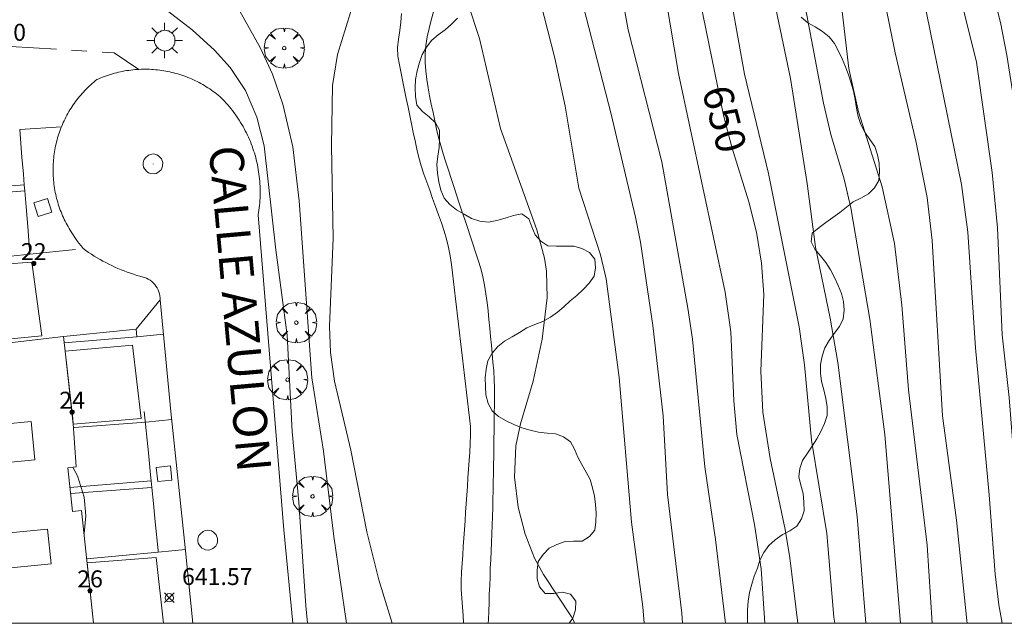
# Model space of a CAD drawing. Units: millimetres. Extents: x 419000 to 420000, y 4488500 to 4489002.
# Drawn here: x 419832 to 419890, y 4488500 to 4488536 of the extents above; entities that cross this region are included whole.
import ezdxf

# ---------------------------------------------------------------- set-up
doc = ezdxf.new("R2010")
doc.units = ezdxf.units.MM
doc.header["$MEASUREMENT"] = 0
doc.linetypes.add('VADO', pattern=[9.01, 2.71, -0.9, 0.9, -0.9, 0.9, -0.9, 0.9, -0.9])
doc.layers.get('0').update_dxf_attribs({"lineweight": 9})
for name, color, linetype, lineweight in [('1', 7, 'Continuous', 9), ('f022001p_portal', 7, 'Continuous', 9), ('f022001p_portal_texto', 7, 'Continuous', 9), ('f030026l_camino', 50, 'Continuous', 9), ('f030042l_viaurbana_texto', 7, 'Continuous', 9), ('f050002l_curvanivel_cgn', 23, 'Continuous', 9), ('f050002l_curvanivel_mae', 213, 'Continuous', 9), ('f050008p_puntocotaterreno', 7, 'Continuous', 9), ('f060140s_arboladourbano', 92, 'Continuous', 9), ('f061013p_arbol', 91, 'Continuous', 9), ('f070045l_muro_tap', 11, 'MURO2', 9), ('f070045l_puerta', 11, 'Continuous', 9), ('f070056l_edificacion_med', 221, 'Continuous', 9), ('f070056s_edificacion_edi', 240, 'Continuous', 9), ('f070057s_edificacionligera', 11, 'Continuous', 9), ('f070058l_elementoconstruido_bordillo', 30, 'Continuous', 9), ('f071045l_vado', 30, 'VADO', 9), ('f081055p_farola', 7, 'Continuous', 9), ('f081065p_registro_circular', 7, 'Continuous', 9), ('f081065p_registro_cuadrado', 7, 'Continuous', 9), ('HOJAS', 7, 'Continuous', 9)]:
    doc.layers.add(name, color=color, linetype=linetype, lineweight=lineweight)
doc.styles.add('ROMANS', font='romans.shx')
doc.styles.get("Standard").update_dxf_attribs({"font": 'arial.ttf'})
doc.styles.add('Style-s7210005_h', font='txt')
doc.linetypes.add('MURO2', pattern='A,3.1e-05,[1,muro2.shx,S=1,R=0,X=0,Y=0],-3.058844', length=3.058875)

# ---------------------------------------------------------------- blocks, each defined once
blk = doc.blocks.new('TVK1898N_ACAD_1_FMEBLOCK1')
at = {"layer": 'HOJAS'}
blk.add_lwpolyline([(-500, 250), (500, 250), (500, -250), (-500, -250)], close=True, dxfattribs=at)
blk = doc.blocks.new('punto_cota')
at = {"layer": 'f050008p_puntocotaterreno'}
for points in [[(0, 0), (-0.283, 0.283)], [(0, 0), (-0.283, -0.283)], [(0, 0), (0.283, 0.283)], [(0, 0), (0.283, -0.283)]]:
    blk.add_lwpolyline(points, dxfattribs=at)
blk.add_circle((0, 0), 0.25, dxfattribs=at)
blk = doc.blocks.new('arbol')
at = {"color": 0, "linetype": 'Continuous', "lineweight": 0, "flags": 128}
for points in [[(0.96, 0.012), (1.2, 0.036), (1.128, 0.468), (0.888, 0.804), (0.528, 0.528), (0.816, 0.876), (0.48, 1.104), (0.048, 1.176), (0.012, 0.96), (-0.048, 1.176), (-0.48, 1.104), (-0.816, 0.876), (-0.504, 0.528), (-0.864, 0.804), (-1.104, 0.468), (-1.188, 0.036), (-0.936, 0.012)], [(-0.936, 0.012), (-1.188, -0.048), (-1.104, -0.48), (-0.864, -0.804), (-0.504, -0.504), (-0.816, -0.876), (-0.48, -1.116)], [(-0.48, -1.116), (-0.048, -1.188), (0.012, -0.936), (0.048, -1.188), (0.48, -1.116), (0.816, -0.876), (0.528, -0.504), (0.888, -0.804), (1.128, -0.48), (1.2, -0.048), (0.96, 0.012)]]:
    blk.add_lwpolyline(points, dxfattribs=at)
at = {"color": 0, "linetype": 'Continuous', "lineweight": 0, "extrusion": (0, 0, -1)}
for start, end in [(180.0229, 7.59464), (7.22334, 180.0229)]:
    blk.add_arc((0, 0), 0.104, start, end, dxfattribs=at)
blk = doc.blocks.new('farola')
at = {"layer": '1'}
for points in [[(-0.75, 0.75, 0), (-0.42, 0.42, 0)], [(0.01, 0.61, 0), (0.09, 0.6, 0), (0.16, 0.58, 0), (0.24, 0.57, 0), (0.3, 0.52, 0), (0.37, 0.49, 0), (0.43, 0.43, 0), (0.48, 0.39, 0), (0.52, 0.31, 0), (0.57, 0.25, 0), (0.6, 0.18, 0), (0.61, 0.1, 0), (0.61, 0.03, 0), (0.61, -0.03, 0), (0.61, -0.11, 0), (0.6, -0.18, 0), (0.57, -0.26, 0), (0.52, -0.32, 0), (0.48, -0.39, 0), (0.43, -0.44, 0), (0.37, -0.5, 0), (0.3, -0.53, 0), (0.24, -0.57, 0), (0.16, -0.59, 0), (0.09, -0.6, 0), (0, -0.62, 0), (-0.06, -0.6, 0), (-0.14, -0.59, 0), (-0.21, -0.57, 0), (-0.27, -0.53, 0), (-0.35, -0.5, 0), (-0.41, -0.44, 0), (-0.45, -0.39, 0), (-0.5, -0.32, 0), (-0.54, -0.26, 0), (-0.57, -0.18, 0), (-0.59, -0.11, 0), (-0.59, -0.03, 0), (-0.59, 0.03, 0), (-0.59, 0.1, 0), (-0.57, 0.18, 0), (-0.54, 0.25, 0), (-0.5, 0.31, 0), (-0.45, 0.39, 0), (-0.41, 0.43, 0), (-0.35, 0.49, 0), (-0.27, 0.52, 0), (-0.21, 0.57, 0), (-0.14, 0.58, 0), (-0.06, 0.6, 0), (0.01, 0.61, 0)], [(0, 1.05, 0), (0, 0.6, 0)], [(0.75, 0.75, 0), (0.43, 0.43, 0)], [(-1.05, 0, 0), (-0.59, 0, 0)], [(1.05, 0, 0), (0.61, 0, 0)], [(-0.75, -0.74, 0), (-0.42, -0.41, 0)], [(0.75, -0.75, 0), (0.43, -0.44, 0)], [(0, -1.05, 0), (0, -0.62, 0)]]:
    blk.add_polyline3d(points, dxfattribs=at)
blk = doc.blocks.new('B129')
at = {"layer": 'f081065p_registro_circular'}
for points in [[(0, 0.591, 0), (0.102, 0.575, 0), (0.22, 0.543, 0), (0.331, 0.48, 0), (0.496, 0.307, 0), (0.575, 0.094, 0), (0.567, -0.134, 0), (0.528, -0.236, 0), (0.472, -0.346, 0), (0.291, -0.496, 0), (0.189, -0.559, 0), (0.071, -0.583, 0), (-0.142, -0.567, 0), (-0.26, -0.52, 0), (-0.354, -0.465, 0), (-0.512, -0.283, 0), (-0.559, -0.181, 0), (-0.583, -0.063, 0), (-0.583, 0.047, 0), (-0.559, 0.165, 0), (-0.52, 0.268, 0), (-0.449, 0.362, 0), (-0.276, 0.52, 0), (-0.157, 0.567, 0), (0, 0.591, 0)], [(0, 0.008, 0), (0, 0, 0), (0, 0.008, 0)]]:
    blk.add_polyline3d(points, dxfattribs=at)
blk = doc.blocks.new('registro_cuadrado')
at = {"layer": 'f081065p_registro_cuadrado'}
blk.add_lwpolyline([(-0.42, 0.416), (-0.42, -0.424), (0.42, -0.424), (0.42, 0.416)], close=True, dxfattribs=at)
blk.add_polyline3d([(0, 0.003, 0), (0, -0.004, 0), (0, 0.003, 0)], dxfattribs=at)
blk = doc.blocks.new('portal_catastro')
at = {"layer": 'f022001p_portal'}
h = blk.add_hatch(color=256, dxfattribs=at)
h.dxf.hatch_style = 1
edge = h.paths.add_edge_path()
edge.add_arc((0, 0), 0.125, 0, 360)
blk.add_circle((0, 0), 0.125, dxfattribs=at)

msp = doc.modelspace()

# ---------------------------------------------------------------- linework, layer by layer
at = {"layer": 'f030026l_camino'}
for points in [[(419858.415, 4488500, 644.51), (419858.398, 4488500.468, 644.51), (419858.359, 4488500.971, 644.51), (419858.309, 4488501.481, 644.54), (419858.278, 4488501.986, 644.54), (419858.283, 4488502.498, 644.63), (419858.304, 4488503.013, 644.63), (419858.335, 4488503.521, 644.63), (419858.367, 4488504.022, 644.64), (419858.401, 4488504.527, 644.64), (419858.436, 4488505.033, 644.83), (419858.47, 4488505.543, 644.79), (419858.504, 4488506.046, 644.79), (419858.538, 4488506.553, 644.78), (419858.572, 4488507.058, 644.78), (419858.607, 4488507.572, 644.81), (419858.642, 4488508.084, 644.81), (419858.676, 4488508.588, 644.81), (419858.711, 4488509.096, 644.8), (419858.746, 4488509.603, 644.8), (419858.78, 4488510.102, 644.84), (419858.815, 4488510.603, 644.84), (419858.833, 4488511.112, 644.84), (419858.822, 4488511.622, 644.77), (419858.77, 4488512.121, 644.77), (419858.715, 4488512.622, 644.73), (419858.656, 4488513.126, 644.71), (419858.597, 4488513.63, 644.54), (419858.537, 4488514.133, 644.54), (419858.478, 4488514.634, 644.48), (419858.419, 4488515.142, 644.48), (419858.36, 4488515.641, 644.45), (419858.301, 4488516.141, 644.44), (419858.242, 4488516.639, 644.44), (419858.183, 4488517.143, 644.4), (419858.123, 4488517.654, 644.4), (419858.064, 4488518.154, 644.38), (419858.005, 4488518.654, 644.38), (419857.945, 4488519.162, 644.38), (419857.886, 4488519.669, 644.36), (419857.826, 4488520.174, 644.36), (419857.766, 4488520.684, 644.37), (419857.7, 4488521.185, 644.39), (419857.628, 4488521.685, 644.41), (419857.53, 4488522.185, 644.41), (419857.419, 4488522.674, 644.44), (419857.272, 4488523.155, 644.36), (419857.108, 4488523.639, 644.36), (419856.936, 4488524.12, 644.4), (419856.763, 4488524.602, 644.4), (419856.593, 4488525.077, 644.42), (419856.419, 4488525.561, 644.42), (419856.249, 4488526.035, 644.51), (419856.076, 4488526.518, 644.51), (419855.912, 4488527.004, 644.43), (419855.773, 4488527.485, 644.43), (419855.662, 4488527.981, 644.48), (419855.556, 4488528.482, 644.48), (419855.452, 4488528.979, 644.55), (419855.349, 4488529.472, 644.55), (419855.245, 4488529.973, 644.55), (419855.142, 4488530.468, 644.48), (419855.038, 4488530.968, 644.48), (419854.937, 4488531.46, 644.38), (419854.837, 4488531.963, 644.4), (419854.738, 4488532.466, 644.3), (419854.642, 4488532.966, 644.3), (419854.545, 4488533.467, 644.42), (419854.527, 4488533.972, 644.28), (419854.577, 4488534.484, 644.41), (419854.654, 4488534.99, 644.41), (419854.722, 4488535.49, 644.42), (419854.763, 4488535.995, 644.42)], [(419859.875, 4488500, 644.43), (419859.882, 4488500.205, 644.43), (419859.9, 4488500.715, 644.42), (419859.919, 4488501.217, 644.42), (419859.938, 4488501.721, 644.42), (419859.958, 4488502.229, 644.54), (419859.978, 4488502.739, 644.54), (419859.997, 4488503.25, 644.68), (419860.017, 4488503.756, 644.68), (419860.037, 4488504.269, 644.68), (419860.057, 4488504.775, 644.81), (419860.076, 4488505.284, 644.81), (419860.096, 4488505.798, 644.81), (419860.116, 4488506.304, 644.84), (419860.135, 4488506.817, 644.81), (419860.153, 4488507.33, 644.86), (419860.164, 4488507.833, 644.86), (419860.173, 4488508.337, 644.84), (419860.18, 4488508.842, 644.84), (419860.187, 4488509.345, 644.84), (419860.194, 4488509.85, 644.85), (419860.201, 4488510.353, 644.85), (419860.208, 4488510.861, 644.84), (419860.215, 4488511.37, 644.84), (419860.222, 4488511.882, 644.84), (419860.228, 4488512.383, 644.76), (419860.235, 4488512.897, 644.76), (419860.242, 4488513.399, 644.62), (419860.249, 4488513.899, 644.62), (419860.229, 4488514.4, 644.62), (419860.196, 4488514.908, 644.5), (419860.153, 4488515.407, 644.65), (419860.106, 4488515.918, 644.65), (419860.058, 4488516.418, 644.43), (419860.01, 4488516.922, 644.64), (419859.963, 4488517.42, 644.64), (419859.914, 4488517.932, 644.64), (419859.862, 4488518.436, 644.64), (419859.804, 4488518.936, 644.35), (419859.734, 4488519.444, 644.58), (419859.653, 4488519.953, 644.61), (419859.553, 4488520.447, 644.43), (419859.428, 4488520.945, 644.67), (419859.278, 4488521.43, 644.49), (419859.121, 4488521.914, 644.49), (419858.964, 4488522.391, 644.47), (419858.804, 4488522.873, 644.47), (419858.642, 4488523.36, 644.35), (419858.483, 4488523.837, 644.35), (419858.322, 4488524.324, 644.35), (419858.163, 4488524.806, 644.42), (419858.003, 4488525.293, 644.42), (419857.845, 4488525.777, 644.42), (419857.69, 4488526.253, 644.42), (419857.53, 4488526.743, 644.43), (419857.375, 4488527.224, 644.45), (419857.22, 4488527.714, 644.45), (419857.078, 4488528.195, 644.39), (419856.943, 4488528.682, 644.48), (419856.822, 4488529.176, 644.44), (419856.714, 4488529.663, 644.44), (419856.614, 4488530.147, 644.44), (419856.513, 4488530.639, 644.48), (419856.416, 4488531.13, 644.47), (419856.327, 4488531.614, 644.47), (419856.251, 4488532.102, 644.47), (419856.188, 4488532.604, 644.47), (419856.154, 4488533.104, 644.53), (419856.149, 4488533.603, 644.53), (419856.197, 4488534.108, 644.61), (419856.278, 4488534.612, 644.51), (419856.38, 4488535.108, 644.64), (419856.505, 4488535.605, 644.67), (419856.635, 4488536.096, 644.67)]]:
    msp.add_polyline3d(points, dxfattribs=at)
at = {"layer": 'f050002l_curvanivel_cgn'}
for points in [[(419855.557, 4488616.924, 649), (419856.881, 4488605.949, 649), (419856.99, 4488604.244, 649), (419857.179, 4488596.886, 649), (419857.47, 4488593.928, 649), (419859.23, 4488586.187, 649), (419860.635, 4488581.234, 649), (419862.007, 4488575.283, 649), (419862.964, 4488570.34, 649), (419863.563, 4488565.878, 649), (419863.941, 4488564.034, 649), (419865.962, 4488557.083, 649), (419867.054, 4488552.902, 649), (419870.348, 4488536.904, 649), (419871.108, 4488532.458, 649), (419873.864, 4488519.544, 649), (419874.18, 4488517.195, 649), (419874.363, 4488513.136, 649), (419874.544, 4488511.141, 649), (419875.59, 4488505.825, 649), (419875.971, 4488503.224, 649), (419876.205, 4488500, 649)], [(419850.033, 4488616.252, 646), (419850.301, 4488610.743, 646), (419851.591, 4488595.31, 646), (419851.904, 4488589.543, 646), (419852.666, 4488583.846, 646), (419854.4, 4488574.697, 646), (419855.909, 4488568.57, 646), (419857.136, 4488564.31, 646), (419857.546, 4488562.586, 646), (419858.324, 4488556.123, 646), (419858.835, 4488552.838, 646), (419860.27, 4488547.056, 646), (419861.178, 4488542.39, 646), (419862.769, 4488537.456, 646), (419863.807, 4488533.349, 646), (419864.418, 4488530.528, 646), (419865.226, 4488525.69, 646), (419866.501, 4488521.741, 646), (419866.825, 4488520.336, 646), (419867.604, 4488514.515, 646), (419868.326, 4488505.975, 646), (419868.994, 4488500.969, 646), (419869.066, 4488500, 646)], [(419864.199, 4488613.653, 653), (419864.934, 4488609.56, 653), (419866.29, 4488600.002, 653), (419866.846, 4488594.011, 653), (419867.592, 4488589.538, 653), (419867.681, 4488588.052, 653), (419867.717, 4488584.537, 653), (419867.933, 4488582.644, 653), (419869.962, 4488573.773, 653), (419871.561, 4488569.465, 653), (419872.335, 4488566.913, 653), (419875.904, 4488554.009, 653), (419877.251, 4488548.392, 653), (419877.636, 4488545.787, 653), (419878.043, 4488540.019, 653), (419878.316, 4488537.793, 653), (419879.652, 4488530.692, 653), (419880.092, 4488528.856, 653), (419880.884, 4488526.223, 653), (419881.275, 4488524.53, 653), (419882.382, 4488517.945, 653), (419883.269, 4488511.142, 653), (419884.157, 4488500.469, 653), (419884.21, 4488500, 653)], [(419872.229, 4488613.511, 657), (419873.381, 4488607.293, 657), (419873.901, 4488602.714, 657), (419875.671, 4488592.323, 657), (419876.886, 4488583.076, 657), (419877.451, 4488580.522, 657), (419878.459, 4488576.963, 657), (419879.469, 4488572.88, 657), (419880.611, 4488568.89, 657), (419882.968, 4488559.285, 657), (419884.767, 4488553.497, 657), (419886.272, 4488547.223, 657), (419886.535, 4488545.465, 657), (419886.758, 4488542.01, 657), (419886.96, 4488540.416, 657), (419887.303, 4488538.682, 657), (419888.693, 4488533.122, 657), (419889.611, 4488526.61, 657), (419889.918, 4488523.348, 657), (419890.2, 4488517.02, 657), (419890.615, 4488513.338, 657), (419890.995, 4488508.553, 657), (419891.758, 4488501.49, 657), (419892.025, 4488500, 657)], [(419862.617, 4488612.533, 652), (419862.789, 4488610.63, 652), (419863.029, 4488605.84, 652), (419863.309, 4488603.064, 652), (419865.137, 4488590.644, 652), (419865.622, 4488585.201, 652), (419865.902, 4488583.398, 652), (419867.009, 4488577.787, 652), (419868.306, 4488572.315, 652), (419869.702, 4488567.948, 652), (419871.578, 4488561.024, 652), (419873.137, 4488556.076, 652), (419873.917, 4488552.427, 652), (419875.112, 4488547.902, 652), (419875.405, 4488546.082, 652), (419875.882, 4488541.448, 652), (419876.165, 4488539.601, 652), (419877.718, 4488532.16, 652), (419878.692, 4488525.966, 652), (419879.178, 4488522.21, 652), (419880.06, 4488518.009, 652), (419880.508, 4488515.387, 652), (419881.649, 4488506.301, 652), (419882.152, 4488500, 652)], [(419866.881, 4488612.338, 654), (419867.301, 4488609.159, 654), (419868.15, 4488601.363, 654), (419868.681, 4488597.674, 654), (419869.092, 4488593.67, 654), (419869.884, 4488589.091, 654), (419870.806, 4488582.792, 654), (419872.809, 4488574.096, 654), (419874.353, 4488568.13, 654), (419875.796, 4488560.843, 654), (419876.449, 4488558.608, 654), (419878.025, 4488554.118, 654), (419879.153, 4488549.794, 654), (419879.713, 4488546.405, 654), (419880.355, 4488539.664, 654), (419881.148, 4488532.753, 654), (419881.73, 4488530.194, 654), (419883.125, 4488525.755, 654), (419883.849, 4488522.412, 654), (419884.276, 4488518.785, 654), (419884.68, 4488513.785, 654), (419885.77, 4488504.617, 654), (419886.065, 4488500, 654)], [(419874.72, 4488612.729, 658), (419875.463, 4488607.65, 658), (419875.836, 4488602.684, 658), (419876.653, 4488598.351, 658), (419877.503, 4488592.728, 658), (419878.695, 4488585.722, 658), (419881.106, 4488574.133, 658), (419882.896, 4488568.533, 658), (419884.686, 4488560.94, 658), (419886.157, 4488556.307, 658), (419886.815, 4488553.763, 658), (419887.6, 4488549.303, 658), (419888.818, 4488540.96, 658), (419889.307, 4488538.561, 658), (419890.106, 4488535.467, 658), (419890.467, 4488533.536, 658), (419891.234, 4488528.679, 658), (419891.704, 4488525.042, 658), (419892.451, 4488512.776, 658), (419893.387, 4488506.262, 658), (419893.861, 4488500, 658)], [(419852.226, 4488612.165, 647), (419853.33, 4488604.766, 647), (419853.716, 4488600.999, 647), (419853.907, 4488597.655, 647), (419854.478, 4488593.688, 647), (419854.614, 4488589.642, 647), (419854.874, 4488587.388, 647), (419856.007, 4488581.473, 647), (419857.132, 4488576.585, 647), (419858.177, 4488570.863, 647), (419859.27, 4488565.851, 647), (419860.499, 4488559.329, 647), (419862.585, 4488550.744, 647), (419864.832, 4488539, 647), (419867.118, 4488530.055, 647), (419868.572, 4488523.981, 647), (419868.858, 4488522.505, 647), (419869.589, 4488517.578, 647), (419870.191, 4488512.256, 647), (419870.458, 4488507.611, 647), (419871.304, 4488500.608, 647), (419871.339, 4488500, 647)], [(419854.058, 4488612.151, 648), (419854.466, 4488609.276, 648), (419855.632, 4488603.954, 648), (419855.787, 4488602.295, 648), (419855.946, 4488596.273, 648), (419856.18, 4488593.508, 648), (419856.503, 4488590.95, 648), (419858.388, 4488581.759, 648), (419859.853, 4488576.463, 648), (419860.097, 4488574.824, 648), (419860.931, 4488565.747, 648), (419861.16, 4488564.12, 648), (419861.56, 4488562.393, 648), (419862.451, 4488559.322, 648), (419864.681, 4488550.818, 648), (419865.885, 4488545.517, 648), (419866.907, 4488541.741, 648), (419868.137, 4488535.021, 648), (419870.123, 4488527.23, 648), (419871.655, 4488518.594, 648), (419871.927, 4488516.768, 648), (419872.664, 4488509.239, 648), (419873.293, 4488504.943, 648), (419873.869, 4488500, 648)], [(419860.799, 4488612.214, 651), (419860.888, 4488610.681, 651), (419860.786, 4488606.303, 651), (419860.926, 4488604.413, 651), (419862.681, 4488594.154, 651), (419863.576, 4488586.263, 651), (419864.499, 4488581.897, 651), (419864.912, 4488577.116, 651), (419865.386, 4488574.903, 651), (419866.837, 4488570.027, 651), (419869.19, 4488561.613, 651), (419870.496, 4488556.225, 651), (419871.426, 4488551.942, 651), (419872.679, 4488547.171, 651), (419874.253, 4488536.583, 651), (419874.987, 4488532.41, 651), (419876.41, 4488526.55, 651), (419878.215, 4488517.503, 651), (419878.533, 4488515.261, 651), (419878.95, 4488510.819, 651), (419879.849, 4488505.305, 651), (419880.273, 4488500.368, 651), (419880.325, 4488500, 651)], [(419879.442, 4488564.262, 656), (419880.075, 4488561.568, 656), (419882.789, 4488552.656, 656), (419883.612, 4488549.478, 656), (419884.224, 4488546.362, 656), (419884.608, 4488541.711, 656), (419884.881, 4488539.869, 656), (419885.758, 4488535.929, 656), (419887.808, 4488525.9, 656), (419888.169, 4488523.089, 656), (419888.631, 4488516.258, 656), (419889.438, 4488507.585, 656), (419889.784, 4488502.906, 656), (419890.002, 4488501.091, 656), (419890.2, 4488500, 656)], [(419848.513, 4488562.515, 644), (419850.686, 4488558.462, 644), (419851.375, 4488556.913, 644), (419852.177, 4488554.5, 644), (419852.597, 4488552.189, 644), (419852.944, 4488548.455, 644), (419852.989, 4488546.757, 644), (419852.917, 4488544.215, 644), (419852.759, 4488542.505, 644), (419852.065, 4488537.416, 644), (419851.75, 4488536.048, 644), (419850.987, 4488533.583, 644), (419850.69, 4488531.748, 644), (419850.628, 4488528.187, 644), (419850.732, 4488522.72, 644), (419850.503, 4488517.546, 644), (419850.564, 4488515.979, 644), (419850.797, 4488514.289, 644), (419851.768, 4488510.221, 644), (419852.705, 4488505.407, 644), (419853.418, 4488502.569, 644), (419854.199, 4488500, 644)], [(419831.318, 4488543.708, 642), (419836.145, 4488540.042, 642), (419838.804, 4488537.818, 642), (419842.397, 4488535.026, 642), (419843.725, 4488533.828, 642), (419844.643, 4488532.808, 642), (419845.542, 4488531.45, 642), (419846.209, 4488529.87, 642), (419846.644, 4488528.186, 642), (419847.338, 4488522.051, 642), (419848.005, 4488517.012, 642), (419848.299, 4488511.327, 642), (419848.696, 4488507.146, 642), (419849.101, 4488501.025, 642), (419849.205, 4488500, 642)], [(419844.287, 4488537.81, 643), (419846.439, 4488533.944, 643), (419847.145, 4488532.404, 643), (419847.758, 4488530.643, 643), (419848.351, 4488528.131, 643), (419848.71, 4488524.927, 643), (419849.46, 4488514.49, 643), (419850.157, 4488510.168, 643), (419850.765, 4488505.126, 643), (419851.5, 4488500, 643)], [(419836.022, 4488505.297, 642), (419836.127, 4488506.351, 642), (419836.035, 4488507.448, 642), (419835.637, 4488508.714, 642), (419835.352, 4488509.218, 642)]]:
    msp.add_polyline3d(points, dxfattribs=at)
at = {"layer": 'f050002l_curvanivel_mae'}
for points in [[(419865.506, 4488566.842, 650), (419867.715, 4488559.375, 650), (419869.11, 4488553.866, 650), (419870.294, 4488547.771, 650), (419871.266, 4488541.358, 650), (419872.389, 4488536.729, 650), (419873.758, 4488529.994, 650), (419874.247, 4488528.1, 650), (419875.253, 4488524.885, 650), (419875.707, 4488523.087, 650), (419876, 4488521.256, 650), (419876.128, 4488519.407, 650), (419875.967, 4488514.883, 650), (419876.074, 4488512.464, 650), (419876.513, 4488509.723, 650), (419877.399, 4488505.537, 650), (419877.673, 4488503.86, 650), (419878.142, 4488500, 650)], [(419877.403, 4488564.648, 655), (419878.086, 4488560.441, 655), (419878.591, 4488558.101, 655), (419880.4, 4488552.488, 655), (419881.355, 4488548.955, 655), (419881.673, 4488547.154, 655), (419882.173, 4488542.583, 655), (419882.465, 4488540.67, 655), (419883.89, 4488533.675, 655), (419885.129, 4488528.376, 655), (419885.774, 4488525.135, 655), (419886.069, 4488522.604, 655), (419886.681, 4488512.238, 655), (419887.508, 4488506.084, 655), (419888.108, 4488500.175, 655), (419888.141, 4488500, 655)], [(419858.011, 4488538.59, 645), (419859.364, 4488534.525, 645), (419860.59, 4488529.197, 645), (419862.743, 4488523.233, 645), (419863.192, 4488521.558, 645), (419863.307, 4488520.791, 645), (419863.358, 4488519.24, 645), (419863.052, 4488516.78, 645), (419862.526, 4488514.285, 645), (419861.783, 4488511.781, 645), (419861.495, 4488510.473, 645), (419861.424, 4488508.626, 645), (419861.647, 4488506.847, 645), (419862.051, 4488505.254, 645), (419862.605, 4488503.854, 645), (419863.129, 4488502.89, 645), (419864.789, 4488500.379, 645), (419864.974, 4488500, 645)]]:
    msp.add_polyline3d(points, dxfattribs=at)
at = {"layer": 'f060140s_arboladourbano'}
msp.add_polyline3d([(419878.349, 4488535.777, -2.18), (419878.726, 4488535.435, -2.18), (419879.174, 4488535.206, -2.18), (419879.599, 4488534.938, -2.18), (419879.984, 4488534.61, -2.18), (419880.301, 4488534.216, -2.18), (419880.546, 4488533.78, -2.18), (419880.753, 4488533.314, -2.18), (419880.958, 4488532.849, -2.18), (419881.125, 4488532.376, -2.18), (419881.286, 4488531.891, -2.18), (419881.426, 4488531.411, -2.18), (419881.52, 4488530.913, -2.18), (419881.596, 4488530.409, -2.18), (419881.696, 4488529.91, -2.18), (419881.869, 4488529.433, -2.18), (419882.106, 4488528.983, -2.18), (419882.397, 4488528.563, -2.18), (419882.685, 4488528.138, -2.18), (419882.844, 4488527.656, -2.18), (419882.949, 4488527.154, -2.18), (419882.959, 4488526.649, -2.18), (419882.919, 4488526.142, -2.18), (419882.66, 4488525.71, -2.18), (419882.31, 4488525.344, -2.18), (419881.869, 4488525.097, -2.18), (419881.416, 4488524.88, -2.18), (419881.014, 4488524.569, -2.18), (419880.625, 4488524.248, -2.18), (419880.218, 4488523.947, -2.18), (419879.798, 4488523.651, -2.18), (419879.393, 4488523.354, -2.18), (419878.998, 4488523.026, -2.18), (419878.929, 4488522.525, -2.18), (419879.152, 4488522.077, -2.18), (419879.486, 4488521.69, -2.18), (419879.803, 4488521.302, -2.18), (419880.076, 4488520.865, -2.18), (419880.301, 4488520.407, -2.18), (419880.528, 4488519.945, -2.18), (419880.719, 4488519.474, -2.18), (419880.844, 4488518.985, -2.18), (419880.876, 4488518.478, -2.18), (419880.818, 4488517.969, -2.18), (419880.596, 4488517.515, -2.18), (419880.289, 4488517.102, -2.18), (419879.983, 4488516.698, -2.18), (419879.728, 4488516.256, -2.18), (419879.574, 4488515.777, -2.18), (419879.49, 4488515.273, -2.18), (419879.485, 4488514.765, -2.18), (419879.547, 4488514.264, -2.18), (419879.679, 4488513.772, -2.18), (419879.793, 4488513.274, -2.18), (419879.866, 4488512.772, -2.18), (419879.873, 4488512.27, -2.18), (419879.721, 4488511.789, -2.18), (419879.51, 4488511.323, -2.18), (419879.262, 4488510.889, -2.18), (419878.981, 4488510.461, -2.18), (419878.704, 4488510.042, -2.18), (419878.425, 4488509.617, -2.18), (419878.257, 4488509.136, -2.18), (419878.197, 4488508.636, -2.18), (419878.313, 4488508.148, -2.18), (419878.46, 4488507.662, -2.18), (419878.503, 4488507.156, -2.18), (419878.51, 4488506.648, -2.18), (419878.359, 4488506.16, -2.18), (419878.093, 4488505.733, -2.18), (419877.676, 4488505.451, -2.18), (419877.218, 4488505.23, -2.18), (419876.81, 4488504.934, -2.18), (419876.425, 4488504.6, -2.18), (419876.133, 4488504.187, -2.18), (419875.893, 4488503.736, -2.18), (419875.769, 4488503.25, -2.18), (419875.575, 4488502.786, -2.18), (419875.42, 4488502.301, -2.18), (419875.297, 4488501.814, -2.18), (419875.211, 4488501.315, -2.18), (419875.168, 4488500.805, -2.18), (419875.164, 4488500.297, -2.18), (419875.163, 4488500, -2.18), (419864.65, 4488500, -2.18), (419864.867, 4488500.308, -2.18), (419865.029, 4488500.789, -2.18), (419865.035, 4488501.303, -2.18), (419864.734, 4488501.712, -2.18), (419864.249, 4488501.839, -2.18), (419863.744, 4488501.758, -2.18), (419863.23, 4488501.762, -2.18), (419862.906, 4488502.147, -2.18), (419862.76, 4488502.628, -2.18), (419862.76, 4488503.135, -2.18), (419862.823, 4488503.644, -2.18), (419863.111, 4488504.064, -2.18), (419863.474, 4488504.426, -2.18), (419863.926, 4488504.646, -2.18), (419864.405, 4488504.829, -2.18), (419864.908, 4488504.852, -2.18), (419865.41, 4488504.853, -2.18), (419865.842, 4488505.116, -2.18), (419866.163, 4488505.499, -2.18), (419866.217, 4488505.998, -2.18), (419866.236, 4488506.503, -2.18), (419866.211, 4488507.006, -2.18), (419866.141, 4488507.509, -2.18), (419866.027, 4488507.997, -2.18), (419865.886, 4488508.48, -2.18), (419865.653, 4488508.926, -2.18), (419865.405, 4488509.366, -2.18), (419865.151, 4488509.81, -2.18), (419864.966, 4488510.276, -2.18), (419864.727, 4488510.715, -2.18), (419864.323, 4488511.016, -2.18), (419863.846, 4488511.184, -2.18), (419863.345, 4488511.223, -2.18), (419862.835, 4488511.274, -2.18), (419862.343, 4488511.395, -2.18), (419861.853, 4488511.545, -2.18), (419861.381, 4488511.735, -2.18), (419860.924, 4488511.954, -2.18), (419860.487, 4488512.216, -2.18), (419860.105, 4488512.543, -2.18), (419859.863, 4488512.98, -2.18), (419859.741, 4488513.479, -2.18), (419859.709, 4488513.984, -2.18), (419859.701, 4488514.498, -2.18), (419859.746, 4488515.001, -2.18), (419859.855, 4488515.502, -2.18), (419860.102, 4488515.95, -2.18), (419860.436, 4488516.336, -2.18), (419860.84, 4488516.647, -2.18), (419861.277, 4488516.911, -2.18), (419861.717, 4488517.172, -2.18), (419862.152, 4488517.445, -2.18), (419862.621, 4488517.642, -2.18), (419863.102, 4488517.813, -2.18), (419863.54, 4488518.069, -2.18), (419863.954, 4488518.364, -2.18), (419864.342, 4488518.682, -2.18), (419864.718, 4488519.027, -2.18), (419865.107, 4488519.356, -2.18), (419865.484, 4488519.696, -2.18), (419865.825, 4488520.077, -2.18), (419866.121, 4488520.485, -2.18), (419866.207, 4488520.981, -2.18), (419866.173, 4488521.485, -2.18), (419865.855, 4488521.885, -2.18), (419865.404, 4488522.117, -2.18), (419864.915, 4488522.252, -2.18), (419864.408, 4488522.259, -2.18), (419863.901, 4488522.251, -2.18), (419863.397, 4488522.288, -2.18), (419862.976, 4488522.561, -2.18), (419862.639, 4488522.939, -2.18), (419862.443, 4488523.4, -2.18), (419862.269, 4488523.874, -2.18), (419861.852, 4488524.16, -2.18), (419861.357, 4488524.072, -2.18), (419860.865, 4488523.922, -2.18), (419860.381, 4488523.784, -2.18), (419859.883, 4488523.683, -2.18), (419859.378, 4488523.74, -2.18), (419858.895, 4488523.903, -2.18), (419858.444, 4488524.14, -2.18), (419858.002, 4488524.402, -2.18), (419857.607, 4488524.713, -2.18), (419857.268, 4488525.101, -2.18), (419857.08, 4488525.566, -2.18), (419856.956, 4488526.058, -2.18), (419856.881, 4488526.566, -2.18), (419856.841, 4488527.076, -2.18), (419856.896, 4488527.58, -2.18), (419856.969, 4488528.08, -2.18), (419856.988, 4488528.589, -2.18), (419856.991, 4488529.098, -2.18), (419856.762, 4488529.542, -2.18), (419856.388, 4488529.893, -2.18), (419855.995, 4488530.204, -2.18), (419855.657, 4488530.59, -2.18), (419855.575, 4488531.091, -2.18), (419855.557, 4488531.605, -2.18), (419855.584, 4488532.106, -2.18), (419855.67, 4488532.609, -2.18), (419855.817, 4488533.093, -2.18), (419855.981, 4488533.568, -2.18), (419856.235, 4488534.001, -2.18), (419856.539, 4488534.416, -2.18), (419856.917, 4488534.744, -2.18), (419857.33, 4488535.027, -2.18), (419857.7, 4488535.37, -2.18), (419858.059, 4488535.724, -2.18)], dxfattribs=at)
at = {"layer": 'f070045l_muro_tap'}
for p, q in [((419832.224, 4488529.14, 642.211), (419832.359, 4488527.507, 642.122)), ((419832.441, 4488526.519, 642.068), (419832.493, 4488525.889, 641.588)), ((419832.6, 4488524.587, 641.963), (419832.522, 4488525.527, 641.588)), ((419832.831, 4488521.79, 641.811), (419832.696, 4488523.427, 641.9)), ((419832.831, 4488521.79, 641.811), (419828.799, 4488521.385, 641.855)), ((419839.576, 4488512.509, 641.698), (419839.818, 4488510.072, 641.59)), ((419839.659, 4488511.877, 641.838), (419835.43, 4488511.548, 642.138)), ((419839.983, 4488508.41, 642.285), (419839.949, 4488508.756, 641.61)), ((419840.115, 4488507.078, 641.635), (419840.021, 4488508.021, 642.285)), ((419840.4, 4488504.203, 642.37), (419836.18, 4488503.796, 642.343))]:
    msp.add_line(p, q, dxfattribs=at)
for points in [[(419828.083, 4488525.532, 641.588), (419832.493, 4488525.889, 641.588), (419832.522, 4488525.527, 641.588), (419828.115, 4488525.173, 641.588)], [(419834.8, 4488516.934, 642.166), (419839.094, 4488517.367, 641.479), (419839.139, 4488516.917, 641.732), (419834.844, 4488516.553, 642.156)], [(419835.185, 4488508.02, 642.285), (419839.983, 4488508.41, 642.285), (419840.021, 4488508.021, 642.285), (419835.217, 4488507.661, 642.285)], [(419840.4, 4488504.203, 642.024), (419840.39, 4488504.307, 642.002), (419840.223, 4488505.995, 641.651)]]:
    msp.add_polyline3d(points, dxfattribs=at)
at = {"layer": 'f070045l_puerta'}
for p, q in [((419832.441, 4488526.519, 642.068), (419832.359, 4488527.507, 642.122)), ((419832.696, 4488523.427, 641.9), (419832.6, 4488524.587, 641.963)), ((419839.818, 4488510.072, 641.59), (419839.949, 4488508.756, 641.61)), ((419840.115, 4488507.078, 641.635), (419840.223, 4488505.995, 641.651))]:
    msp.add_line(p, q, dxfattribs=at)
at = {"layer": 'f070056l_edificacion_med'}
for points in [[(419829.607, 4488511.588, 647.31), (419832.906, 4488511.907, 647.31), (419833.125, 4488509.648, 647.31), (419825.504, 4488508.911, 647.31)], [(419825.904, 4488504.781, 647.31), (419833.874, 4488505.552, 647.31), (419834.072, 4488503.503, 647.31), (419830.693, 4488503.176, 647.31)]]:
    msp.add_polyline3d(points, dxfattribs=at)
at = {"layer": 'f070056s_edificacion_edi'}
msp.add_polyline3d([(419829.27, 4488516.284, 642.233), (419834.8, 4488516.934, 642.233), (419835.36, 4488512.074, 642.233), (419835.56, 4488509.244, 642.233), (419835.059, 4488509.182, 642.233), (419835.34, 4488506.594, 642.348), (419835.88, 4488506.654, 642.348), (419836.578, 4488500, 642.302), (419817.887, 4488500, 642.271)], dxfattribs=at)
at = {"layer": 'f070057s_edificacionligera'}
for points in [[(419828.832, 4488521.022, 641.955), (419832.946, 4488521.313, 641.955), (419833.532, 4488516.959, 641.955), (419829.245, 4488516.552, 642.217)], [(419834.901, 4488516.058, 642.233), (419838.875, 4488516.41, 641.835), (419839.387, 4488512.092, 641.866), (419835.382, 4488511.759, 642.233)], [(419836.578, 4488500, 642.305), (419836.203, 4488503.577, 642.326), (419840.287, 4488503.883, 642.326), (419840.72, 4488500, 642.326)]]:
    msp.add_polyline3d(points, close=True, dxfattribs=at)
at = {"layer": 'f070058l_elementoconstruido_bordillo'}
msp.add_polyline3d([(419848.341, 4488500, 641.651), (419847.811, 4488505.519, 641.61), (419846.298, 4488524.106, 641.73), (419846.321, 4488524.246, 641.73), (419846.342, 4488524.387, 641.73), (419846.36, 4488524.528, 641.73), (419846.376, 4488524.669, 641.73), (419846.389, 4488524.81, 641.47), (419846.399, 4488524.952, 641.47), (419846.407, 4488525.094, 641.65), (419846.413, 4488525.236, 641.65), (419846.415, 4488525.378, 641.65), (419846.416, 4488525.52, 641.65), (419846.413, 4488525.662, 641.65), (419846.409, 4488525.804, 641.65), (419846.401, 4488525.946, 641.65), (419846.391, 4488526.088, 641.65), (419846.379, 4488526.23, 641.57), (419846.363, 4488526.371, 641.76), (419846.346, 4488526.512, 641.76), (419846.326, 4488526.652, 641.76), (419846.303, 4488526.793, 641.76), (419846.278, 4488526.933, 641.76), (419846.25, 4488527.072, 641.76), (419846.219, 4488527.211, 641.76), (419846.187, 4488527.349, 641.76), (419846.151, 4488527.487, 641.55), (419846.113, 4488527.624, 641.55), (419846.073, 4488527.76, 641.72), (419846.03, 4488527.896, 641.72), (419845.985, 4488528.03, 641.72), (419845.937, 4488528.164, 641.72), (419845.887, 4488528.297, 641.72), (419845.835, 4488528.429, 641.72), (419845.78, 4488528.56, 641.59), (419845.723, 4488528.691, 641.59), (419845.663, 4488528.82, 641.59), (419845.602, 4488528.948, 641.59), (419845.537, 4488529.074, 641.59), (419845.471, 4488529.2, 641.59), (419845.402, 4488529.324, 641.68), (419845.331, 4488529.448, 641.68), (419845.258, 4488529.569, 641.68), (419845.183, 4488529.69, 641.66), (419845.105, 4488529.809, 641.66), (419845.026, 4488529.927, 641.66), (419844.944, 4488530.043, 641.51), (419844.86, 4488530.158, 641.51), (419844.774, 4488530.271, 641.51), (419844.686, 4488530.383, 641.51), (419844.596, 4488530.493, 641.51), (419844.504, 4488530.601, 641.47), (419844.41, 4488530.708, 641.47), (419844.315, 4488530.813, 641.47), (419844.217, 4488530.916, 641.47), (419844.117, 4488531.017, 641.47), (419844.025, 4488531.097, 641.47), (419843.93, 4488531.175, 641.47), (419843.835, 4488531.251, 641.47), (419843.737, 4488531.326, 641.61), (419843.639, 4488531.399, 641.61), (419843.539, 4488531.47, 641.44), (419843.439, 4488531.539, 641.44), (419843.336, 4488531.606, 641.44), (419843.233, 4488531.672, 641.44), (419843.129, 4488531.736, 641.44), (419843.023, 4488531.798, 641.44), (419842.916, 4488531.858, 641.44), (419842.808, 4488531.916, 641.44), (419842.7, 4488531.972, 641.44), (419842.59, 4488532.026, 641.44), (419842.479, 4488532.078, 641.44), (419842.368, 4488532.128, 641.46), (419842.255, 4488532.177, 641.46), (419842.142, 4488532.223, 641.46), (419842.027, 4488532.267, 641.46), (419841.912, 4488532.309, 641.46), (419841.797, 4488532.349, 641.46), (419841.68, 4488532.387, 641.44), (419841.563, 4488532.423, 641.44), (419841.446, 4488532.457, 641.44), (419841.327, 4488532.488, 641.44), (419841.209, 4488532.518, 641.44), (419841.089, 4488532.546, 641.44), (419840.969, 4488532.571, 641.44), (419840.849, 4488532.594, 641.44), (419840.729, 4488532.615, 641.49), (419840.608, 4488532.634, 641.49), (419840.486, 4488532.651, 641.49), (419840.365, 4488532.665, 641.42), (419840.243, 4488532.677, 641.42), (419840.121, 4488532.688, 641.42), (419839.999, 4488532.696, 641.42), (419839.876, 4488532.701, 641.42), (419839.754, 4488532.705, 641.42), (419839.632, 4488532.707, 641.42), (419839.509, 4488532.706, 641.49), (419839.387, 4488532.703, 641.49), (419839.264, 4488532.698, 641.49), (419839.142, 4488532.69, 641.49), (419839.02, 4488532.681, 641.49), (419838.898, 4488532.669, 641.49), (419838.777, 4488532.655, 641.49), (419838.655, 4488532.639, 641.46), (419838.534, 4488532.621, 641.46), (419838.414, 4488532.601, 641.46), (419838.293, 4488532.578, 641.46), (419838.173, 4488532.554, 641.46), (419838.054, 4488532.527, 641.46), (419837.935, 4488532.498, 641.44), (419837.817, 4488532.467, 641.44), (419837.699, 4488532.434, 641.42), (419837.582, 4488532.399, 641.42), (419837.465, 4488532.361, 641.42), (419837.349, 4488532.322, 641.42), (419837.234, 4488532.281, 641.42), (419837.12, 4488532.237, 641.42), (419837.006, 4488532.191, 641.42), (419836.893, 4488532.144, 641.46), (419836.781, 4488532.094, 641.46), (419836.687, 4488532.019, 641.46), (419836.595, 4488531.942, 641.46), (419836.504, 4488531.863, 641.46), (419836.414, 4488531.783, 641.46), (419836.326, 4488531.701, 641.46), (419836.239, 4488531.618, 641.38), (419836.153, 4488531.533, 641.38), (419836.069, 4488531.447, 641.38), (419835.987, 4488531.359, 641.38), (419835.906, 4488531.269, 641.38), (419835.827, 4488531.179, 641.38), (419835.75, 4488531.087, 641.38), (419835.674, 4488530.993, 641.36), (419835.6, 4488530.898, 641.36), (419835.527, 4488530.802, 641.36), (419835.456, 4488530.705, 641.36), (419835.387, 4488530.606, 641.36), (419835.32, 4488530.506, 641.36), (419835.254, 4488530.405, 641.36), (419835.191, 4488530.303, 641.36), (419835.129, 4488530.2, 641.36), (419835.069, 4488530.095, 641.36), (419835.011, 4488529.99, 641.36), (419834.954, 4488529.883, 641.36), (419834.9, 4488529.776, 641.3), (419834.847, 4488529.668, 641.3), (419834.797, 4488529.558, 641.3), (419834.748, 4488529.448, 641.3), (419834.702, 4488529.337, 641.3), (419834.657, 4488529.225, 641.46), (419834.614, 4488529.113, 641.46), (419834.574, 4488528.999, 641.46), (419834.535, 4488528.885, 641.46), (419834.498, 4488528.771, 641.46), (419834.464, 4488528.655, 641.46), (419834.431, 4488528.539, 641.46), (419834.401, 4488528.423, 641.46), (419834.372, 4488528.306, 641.46), (419834.346, 4488528.188, 641.46), (419834.322, 4488528.07, 641.69), (419834.299, 4488527.952, 641.69), (419834.279, 4488527.833, 641.69), (419834.261, 4488527.714, 641.69), (419834.246, 4488527.594, 641.69), (419834.232, 4488527.475, 641.69), (419834.22, 4488527.355, 641.69), (419834.211, 4488527.235, 641.69), (419834.204, 4488527.115, 641.69), (419834.198, 4488526.994, 641.69), (419834.195, 4488526.874, 641.69), (419834.194, 4488526.753, 641.69), (419834.196, 4488526.633, 641.69), (419834.199, 4488526.512, 641.69), (419834.204, 4488526.392, 641.69), (419834.212, 4488526.272, 641.86), (419834.222, 4488526.152, 641.86), (419834.234, 4488526.032, 641.56), (419834.248, 4488525.912, 641.56), (419834.264, 4488525.793, 641.56), (419834.282, 4488525.674, 641.56), (419834.302, 4488525.555, 641.56), (419834.325, 4488525.437, 641.56), (419834.349, 4488525.319, 641.56), (419834.376, 4488525.201, 641.56), (419834.405, 4488525.084, 641.56), (419834.435, 4488524.968, 641.54), (419834.468, 4488524.852, 641.54), (419834.503, 4488524.736, 641.54), (419834.54, 4488524.622, 641.54), (419834.579, 4488524.508, 641.54), (419834.62, 4488524.394, 641.54), (419834.663, 4488524.282, 641.54), (419834.708, 4488524.17, 641.52), (419834.755, 4488524.059, 641.52), (419834.804, 4488523.949, 641.52), (419834.855, 4488523.84, 641.5), (419834.907, 4488523.731, 641.5), (419834.962, 4488523.624, 641.5), (419835.019, 4488523.518, 641.5), (419835.077, 4488523.412, 641.5), (419835.137, 4488523.308, 641.5), (419835.199, 4488523.205, 641.37), (419835.263, 4488523.103, 641.37), (419835.372, 4488522.933, 641.37), (419835.485, 4488522.765, 641.37), (419835.601, 4488522.6, 641.37), (419835.721, 4488522.437, 641.48), (419835.844, 4488522.277, 641.48), (419835.971, 4488522.119, 641.48), (419836.131, 4488522.005, 641.48), (419836.294, 4488521.894, 641.48), (419836.459, 4488521.786, 641.48), (419836.626, 4488521.68, 641.48), (419836.795, 4488521.578, 641.48), (419836.965, 4488521.479, 641.48), (419837.137, 4488521.383, 641.48), (419837.311, 4488521.29, 641.48), (419837.487, 4488521.2, 641.53), (419837.664, 4488521.113, 641.53), (419837.843, 4488521.03, 641.53), (419838.024, 4488520.95, 641.46), (419838.205, 4488520.873, 641.46), (419838.388, 4488520.799, 641.46), (419838.573, 4488520.729, 641.52), (419838.758, 4488520.662, 641.52), (419838.945, 4488520.599, 641.52), (419839.133, 4488520.539, 641.49), (419839.322, 4488520.482, 641.49), (419839.511, 4488520.429, 641.49), (419839.702, 4488520.379, 641.49), (419839.812, 4488520.322, 641.49), (419839.917, 4488520.256, 641.49), (419840.015, 4488520.18, 641.41), (419840.106, 4488520.096, 641.41), (419840.19, 4488520.004, 641.41), (419840.264, 4488519.904, 641.41), (419840.33, 4488519.799, 641.41), (419840.386, 4488519.688, 641.41), (419840.432, 4488519.573, 641.41), (419840.467, 4488519.454, 641.42), (419840.491, 4488519.332, 641.42), (419840.505, 4488519.209, 641.42), (419840.508, 4488519.085, 641.42), (419841.146, 4488512.495, 641.51), (419841.995, 4488504.47, 641.58), (419842.434, 4488500, 641.609)], dxfattribs=at)
at = {"layer": 'f071045l_vado'}
for p, q in [((419832.224, 4488529.14, 640.126), (419834.686, 4488529.297, 641.774)), ((419832.831, 4488521.79, 641.811), (419835.971, 4488522.119, 641.864)), ((419839.094, 4488517.367, 641.535), (419840.508, 4488519.085, 641.878)), ((419839.139, 4488516.917, 641.732), (419840.703, 4488517.068, 641.894)), ((419839.659, 4488511.877, 641.838), (419841.212, 4488512.027, 641.925)), ((419840.4, 4488504.203, 642.37), (419842.006, 4488504.361, 641.932))]:
    msp.add_line(p, q, dxfattribs=at)
msp.add_polyline3d([(419831.685, 4488534.054, 642.409), (419837.808, 4488533.676, 642.409), (419839.264, 4488532.698, 641.589)], dxfattribs=at)

# ---------------------------------------------------------------- block references
at = {"layer": 'f022001p_portal'}
for p in [(419833.054, 4488521.238), (419835.315, 4488512.467), (419836.376, 4488501.924)]:
    msp.add_blockref('portal_catastro', p, dxfattribs=at)
at = {"layer": 'f050008p_puntocotaterreno'}
msp.add_blockref('punto_cota', (419841.052, 4488501.511, 641.567), dxfattribs=at)
at = {"layer": 'f061013p_arbol'}
for p in [(419847.833, 4488533.959, 644.347), (419848.55, 4488517.75, 644.474), (419848.029, 4488514.384, 644.398), (419849.507, 4488507.493, 644.398)]:
    msp.add_blockref('arbol', p, dxfattribs=at)
at = {"layer": 'f081055p_farola'}
msp.add_blockref('farola', (419840.778, 4488534.4, 642.545), dxfattribs=at)
at = {"layer": 'f081065p_registro_circular'}
for p in [(419840.093, 4488527.11, 642.545), (419843.324, 4488504.907, 642.38)]:
    msp.add_blockref('B129', p, dxfattribs=at)
at = {"layer": 'f081065p_registro_cuadrado'}
for p, rotation in [((419833.594, 4488524.545, 641.776), 286.8304077967308), ((419840.749, 4488508.827, 641.732), 276.0397526703517)]:
    msp.add_blockref('registro_cuadrado', p, dxfattribs=dict(at, rotation=rotation))
at = {"layer": 'HOJAS'}
msp.add_blockref('TVK1898N_ACAD_1_FMEBLOCK1', (419500, 4488750), dxfattribs=at)

# ---------------------------------------------------------------- texts
at = {"layer": 'f022001p_portal_texto', "char_height": 1, "width": 2, "attachment_point": 8}
for s, insert in [('{\\fTrebuchet MS|b0|i0;20}', (419831.84, 4488534.384)), ('{\\fTrebuchet MS|b0|i0;22}', (419833.054, 4488521.438)), ('{\\fTrebuchet MS|b0|i0;24}', (419835.315, 4488512.667)), ('{\\fTrebuchet MS|b0|i0;26}', (419836.376, 4488502.124))]:
    msp.add_mtext(s, dxfattribs=dict(at, insert=insert))
at = {"layer": 'f030042l_viaurbana_texto', "insert": (419842.762, 4488528.056, 641.239), "char_height": 2, "width": 24, "attachment_point": 7, "rotation": 275.08125, "style": 'ROMANS'}
msp.add_mtext('CALLE AZULON', dxfattribs=at)
at = {"layer": 'f050002l_curvanivel_mae', "insert": (419873.818, 4488529.764, 650), "char_height": 1.75, "width": 5.25, "attachment_point": 5, "rotation": 284.48191}
msp.add_mtext('{\\fRoman|b1|i0;650}', dxfattribs=at)
at = {"layer": 'f050008p_puntocotaterreno', "style": 'Style-s7210005_h'}
msp.add_text('641.57', height=1, dxfattribs=at).set_placement((419841.802, 4488502.261, 641.567))

doc.saveas('drawing.dxf')
